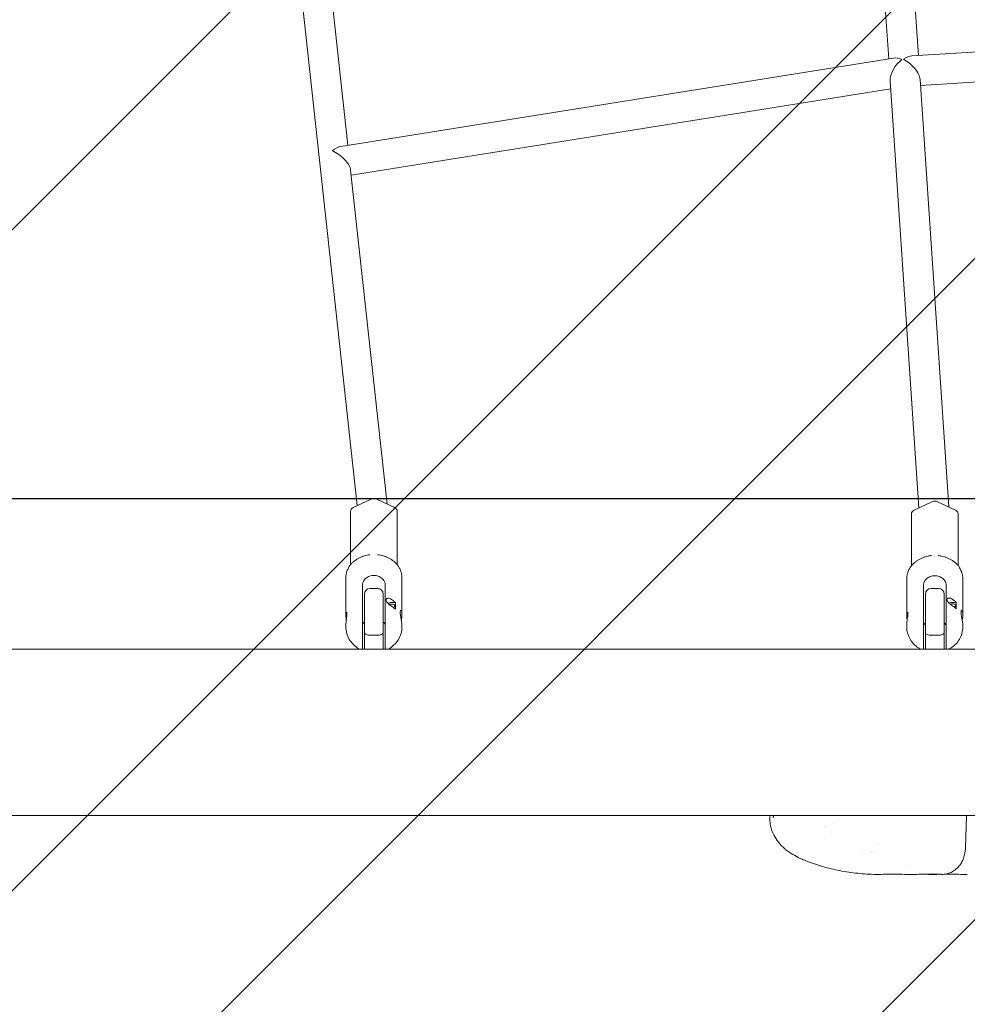
# Model space of a CAD drawing. Units: millimetres. Extents: x -3569 to 4284, y -2972 to 3967.
# Drawn here: x -939 to -433, y -145 to 381 of the extents above; entities that cross this region are included whole.
import ezdxf

# ---------------------------------------------------------------- set-up
doc = ezdxf.new("R2010")
doc.units = ezdxf.units.MM
doc.header["$LTSCALE"] = 0.2
doc.header["$MEASUREMENT"] = 0
doc.header["$PDMODE"] = 1
doc.layers.add('HAGS - Plan', color=7, linetype='Continuous')
doc.layers.add('HAGS-IAS Grass Mat Tiles', color=92, linetype='Continuous')
doc.layers.add('HAGS - TUV Exclusion Zone', color=141, linetype='Continuous', plot=False)
doc.layers.add('HAGS-Dim Plan', color=7, linetype='Continuous', lineweight=100)
doc.styles.get("Standard").update_dxf_attribs({"font": 'g13f12d.shx', "height": 300})
doc.dimstyles.new('HAGS - Dim Plan', dxfattribs={"dimtxt": 300, "dimasz": 200, "dimexe": 0.18, "dimexo": 0.0625, "dimgap": 150, "dimtad": 0, "dimlfac": 0.001, "dimrnd": 0.05, "dimzin": 1, "dimdsep": 46, "dimtxsty": 'Standard', "dimblk": 'HAGS - Dim Plan arrow', "dimcen": 0.1, "dimse1": 1, "dimse2": 1, "dimclrd": 1, "dimadec": 0, "dimazin": 0, "dimtfac": 1, "dimtofl": 0, "dimtmove": 0, "dimatfit": 3, "dimfxl": 1, "dimtolj": 1, "dimtzin": 0, "dimarcsym": 0})

# ---------------------------------------------------------------- blocks, each defined once
blk = doc.blocks.new('HAGS - Dim Plan arrow')
at = {"color": 1, "lineweight": 0}
blk.add_lwpolyline([(0, 0, 0, 0.35, 0), (-1, 0, 0.015, 0.015, 0)], format="xyseb", dxfattribs=at)
blk = doc.blocks.new('*D14')
at = {"layer": 'Defpoints', "color": 0, "transparency": 16777216}
for p in [(3569.45, 3770.45), (-3569.25, 24.71), (3569.45, 0)]:
    blk.add_point(p, dxfattribs=at)
at = {"layer": 'HAGS-Dim Plan', "color": 1, "lineweight": -2, "transparency": 16777216}
for p, q in [((-3369.25, 3770.45), (-575.34, 3770.45)), ((3369.45, 3770.45), (575.54, 3770.45))]:
    blk.add_line(p, q, dxfattribs=at)
at = {"layer": 'HAGS-Dim Plan', "color": 1, "lineweight": -2, "transparency": 16777216, "xscale": 200, "yscale": 200, "zscale": 200, "rotation": 180}
blk.add_blockref('HAGS - Dim Plan arrow', (-3569.25, 3770.45), dxfattribs=at)
at = {"layer": 'HAGS-Dim Plan', "color": 1, "lineweight": -2, "transparency": 16777216, "xscale": 200, "yscale": 200, "zscale": 200}
blk.add_blockref('HAGS - Dim Plan arrow', (3569.45, 3770.45), dxfattribs=at)
at = {"layer": 'HAGS-Dim Plan', "color": 0, "transparency": 16777216, "insert": (0.1, 3770.45), "char_height": 300, "attachment_point": 5}
blk.add_mtext('\\A1;7.15m', dxfattribs=at)
blk = doc.blocks.new('*D15')
at = {"layer": 'Defpoints', "color": 0, "transparency": 16777216}
for p in [(-1794.45, 3397.46), (-1794.45, 0), (1794.45, 0)]:
    blk.add_point(p, dxfattribs=at)
at = {"layer": 'HAGS-Dim Plan', "color": 1, "lineweight": -2, "transparency": 16777216}
for p, q in [((-1594.45, 3397.46), (-605.44, 3397.46)), ((1594.45, 3397.46), (605.44, 3397.46))]:
    blk.add_line(p, q, dxfattribs=at)
at = {"layer": 'HAGS-Dim Plan', "color": 1, "lineweight": -2, "transparency": 16777216, "xscale": 200, "yscale": 200, "zscale": 200, "rotation": 180}
blk.add_blockref('HAGS - Dim Plan arrow', (-1794.45, 3397.46), dxfattribs=at)
at = {"layer": 'HAGS-Dim Plan', "color": 1, "lineweight": -2, "transparency": 16777216, "xscale": 200, "yscale": 200, "zscale": 200}
blk.add_blockref('HAGS - Dim Plan arrow', (1794.45, 3397.46), dxfattribs=at)
at = {"layer": 'HAGS-Dim Plan', "color": 0, "transparency": 16777216, "insert": (0, 3397.46), "char_height": 300, "attachment_point": 5}
blk.add_mtext('\\A1;3.60m', dxfattribs=at)

msp = doc.modelspace()

# ---------------------------------------------------------------- hatches: boundary and pattern name
at = {"layer": 'HAGS - TUV Exclusion Zone'}
h = msp.add_hatch(dxfattribs=at)
h.set_pattern_fill('ANSI32', color=256, scale=1000)
h.set_pattern_definition([(45, (-1919.45, 0), (-265.165, 265.165), []), (45, (-1742.67, 0), (-265.165, 265.165), [])])
edge = h.paths.add_edge_path()
edge.add_line((-2470.643, 1388.639), (-2470.643, 1600))
edge.add_arc((-945.643, 1600), 1525, 90, 180, ccw=False)
edge.add_line((-945.643, 3125), (945.643, 3125))
edge.add_arc((945.643, 1600), 1525, 0, 90, ccw=False)
edge.add_line((2470.643, 1600), (2470.643, 1388.639))
edge.add_line((2470.643, 1388.639), (1692.265, 0))
edge.add_line((1692.265, 0), (2523.541, -1439.812))
edge.add_arc((928.148, 13.85), 2158.335, 270.329635, 317.661406, ccw=False)
edge.add_line((940.565, -2144.45), (-940.565, -2144.45))
edge.add_arc((-928.798, 10.658), 2155.14, 222.724748, 269.687164, ccw=False)
edge.add_line((-2512.01, -1451.555), (-2523.541, -1439.812))
edge.add_line((-2523.541, -1439.812), (-1692.265, 0))
edge.add_line((-1692.265, 0), (-2470.643, 1388.639))

# ---------------------------------------------------------------- linework, layer by layer
at = {"layer": 'HAGS - Plan', "lineweight": 0}
for p, q in [((-914.539, 1542.555), (-758.866, 121.285)), ((-489.467, 580.806), (-474.66, 360.237)), ((-473.489, 581.671), (-458.741, 361.979)), ((-788.566, 539.392), (-763.877, 313.992)), ((-462.186, 361.76), (-161.606, 380.83)), ((-457.669, 346.015), (-164.278, 364.628)), ((-767.609, 313.395), (-472.07, 360.651)), ((-473.864, 348.39), (-458.537, 120.07)), ((-457.885, 349.234), (-442.535, 120.574)), ((-762.133, 298.068), (-473.583, 344.206)), ((-762.424, 300.718), (-742.857, 122.082)), ((-761, 120.297), (-751.5, 124.693)), ((-748.5, 124.693), (-739, 120.297)), ((-461, 118.914), (-451.5, 123.376)), ((-448.5, 123.376), (-439, 118.914)), ((-762.5, 89.828), (-762.5, 118.215)), ((-737.5, 89.828), (-737.5, 118.215)), ((-462.5, 89.194), (-462.5, 116.8)), ((-437.5, 89.194), (-437.5, 116.8)), ((-765, 82.723), (-765, 62.541)), ((-756, 67.431), (-756, 79.391)), ((-744, 79.391), (-744, 67.431)), ((-735, 82.723), (-735, 63.139)), ((-465, 82.098), (-465, 62.472)), ((-456, 67.695), (-456, 79.326)), ((-444, 79.326), (-444, 67.695)), ((-435, 82.098), (-435, 63.053)), ((-755, 44.45), (-755, 74)), ((-748, 77), (-752, 77)), ((-745, 74), (-745, 44.45)), ((-455, 44.45), (-455, 74)), ((-448, 77), (-452, 77)), ((-445, 74), (-445, 44.45)), ((-738.474, 69.488), (-740.5, 69.488)), ((-738.474, 65.901), (-738.474, 69.488)), ((-438.474, 69.554), (-440.5, 69.554)), ((-438.474, 66.065), (-438.474, 69.554)), ((-765, 57.459), (-765, 56.412)), ((-735, 56.861), (-735, 56.412)), ((-465, 57.528), (-465, 56.511)), ((-435, 56.947), (-435, 56.511)), ((-748, 52), (-752, 52)), ((-448, 52), (-452, 52)), ((-25.654, 44.45), (-1750, 44.45)), ((-1750, -44.45), (-25.654, -44.45)), ((-538.185, -46.972), (-538.187, -46.919)), ((-433.622, -61.714), (-433.02, -44.45)), ((-509.155, -50.507), (-509.157, -50.507)), ((-508.661, -51.007), (-508.663, -51.007)), ((-503.925, -48.865), (-503.925, -48.865)), ((-505.486, -53.807), (-505.486, -53.807))]:
    msp.add_line(p, q, dxfattribs=at)
for centre, radius, start, end in [((-752, 74), 3, 90, 180), ((-748, 74), 3, 0, 90), ((-452, 74), 3, 90, 180), ((-448, 74), 3, 0, 90), ((-509.375, -50.057), 0.45, 293.74202, 293.8907), ((-471.856, -46.584), 15, 237.43183, 237.43395)]:
    msp.add_arc(centre, radius, start, end, dxfattribs=at)
for centre, major_axis, ratio, start_param, end_param in [((-466.189, 353.49), (6.357, 7.981), 0.5422149, 1.154911, 2.6054048), ((-466.189, 353.49), (7.613, -6.68), 0.5007109, 6.7488734, 8.337084), ((-770.915, 304.765), (8.017, -6.115), 0.4695532, 6.7034461, 8.3611676), ((-740.5, 67.694), (-3, 0), 0.597986, -1.5707963, -0.8536889), ((-740.5, 67.694), (1.65, 0), 0.597986, 0, 2.3860732), ((-750, 61.794), (-15, 0), 0.8015066, -2.4470944, -2.2566493), ((-440.5, 67.81), (-3, 0), 0.5815324, -1.5707963, -0.8881236), ((-440.5, 67.81), (1.65, 0), 0.5815324, 0, 2.3243789), ((-450, 61.745), (-15, 0), 0.8135233, -2.4470944, -2.2566493), ((-740.5, 67.694), (1.65, 0), 0.597986, -0.9924681, 0), ((-440.5, 67.81), (1.65, 0), 0.5815324, -0.9669321, 0)]:
    msp.add_ellipse(centre, major_axis=major_axis, ratio=ratio, start_param=start_param, end_param=end_param, dxfattribs=at)
at = {"layer": 'HAGS - Plan', "lineweight": 0, "extrusion": (0, 0, -1)}
for centre, major_axis, ratio, start_param, end_param in [((-466.189, 353.49), (7.749, -6.172), 0.4840379, 3.557478, 4.1762011), ((-466.189, 353.49), (6.596, 7.517), 0.5264906, 5.1780771, 5.8000829), ((-770.915, 304.765), (6.151, 8.065), 0.5288449, 5.1326497, 5.7759993), ((-750, 122.611), (3, 0), 0.8015066, -2.0943951, -1.0471976), ((-450, 121.262), (3, 0), 0.8135233, -2.0943951, -1.0471976), ((-759.5, 118.215), (-3, 0), 0.8015066, 0, 1.0471976), ((-740.5, 118.215), (3, 0), 0.8015066, -1.0471976, 0), ((-459.5, 116.8), (-3, 0), 0.8135233, 0, 1.0471976), ((-440.5, 116.8), (3, 0), 0.8135233, -1.0471976, 0), ((-750, 58.206), (15, 0), 0.8015066, -0.8849434, -0.6944983), ((-450, 58.255), (15, 0), 0.8135233, -0.8849434, -0.6944983), ((-492.261, -58.946), (3.577, -3.496), 0.0000017, 0, 0.0000067)]:
    msp.add_ellipse(centre, major_axis=major_axis, ratio=ratio, start_param=start_param, end_param=end_param, dxfattribs=at)
at = {"layer": 'HAGS - Plan', "lineweight": 0}
for points, knots in [([(-760.618, 91.509), (-760.227, 91.834), (-759.815, 92.139), (-758.955, 92.708), (-758.507, 92.972), (-757.582, 93.457), (-757.105, 93.678), (-756.125, 94.075), (-755.623, 94.251), (-754.6, 94.556), (-754.079, 94.686), (-753.551, 94.792)], [3.91054338, 3.91054338, 3.91054338, 3.91054338, 4.02184211, 4.02184211, 4.13314084, 4.13314084, 4.24443957, 4.24443957, 4.3557383, 4.3557383, 4.46703703, 4.46703703, 4.46703703, 4.46703703]), ([(-746.449, 94.792), (-745.921, 94.686), (-745.4, 94.556), (-744.377, 94.251), (-743.875, 94.075), (-742.895, 93.678), (-742.418, 93.457), (-741.493, 92.972), (-741.045, 92.708), (-740.185, 92.139), (-739.773, 91.834), (-739.382, 91.509)], [4.95774093, 4.95774093, 4.95774093, 4.95774093, 5.06903966, 5.06903966, 5.18033839, 5.18033839, 5.29163712, 5.29163712, 5.40293585, 5.40293585, 5.51423458, 5.51423458, 5.51423458, 5.51423458]), ([(-763.566, 88.111), (-763.365, 88.503), (-763.141, 88.89), (-762.757, 89.425), (-762.621, 89.595), (-762.443, 89.798), (-762.407, 89.838), (-762.357, 89.892), (-762.343, 89.907), (-762.319, 89.933), (-762.309, 89.944), (-762.268, 89.987), (-762.237, 90.019), (-762.15, 90.108), (-762.095, 90.163), (-762.039, 90.217)], [0, 0, 0, 0, 1.4148151, 1.4148151, 2.1398504, 2.1398504, 2.3233366, 2.3233366, 2.3922654, 2.3922654, 2.4439616, 2.4439616, 2.5990609, 2.5990609, 2.8754388, 2.8754388, 2.8754388, 2.8754388]), ([(-762.502, 89.73), (-762.502, 89.747), (-762.501, 89.763), (-762.5, 89.796), (-762.5, 89.812), (-762.5, 89.828)], [1.34638914, 1.34638914, 1.34638914, 1.34638914, 1.46059115, 1.46059115, 1.56773554, 1.56773554, 1.56773554, 1.56773554]), ([(-762.039, 90.217), (-761.696, 90.552), (-761.309, 90.919), (-760.806, 91.352), (-760.713, 91.431), (-760.618, 91.509)], [0, 0, 0, 0, 1.7903105, 1.7903105, 2.1897236, 2.1897236, 2.1897236, 2.1897236]), ([(-737.961, 90.217), (-737.89, 90.149), (-737.82, 90.078), (-737.737, 89.992), (-737.724, 89.978), (-737.701, 89.954), (-737.691, 89.944), (-737.667, 89.918), (-737.652, 89.902), (-737.593, 89.839), (-737.55, 89.79), (-737.377, 89.592), (-737.252, 89.436), (-736.87, 88.909), (-736.64, 88.513), (-736.434, 88.111)], [0, 0, 0, 0, 0.3499515, 0.3499515, 0.4155516, 0.4155516, 0.4647513, 0.4647513, 0.5385518, 0.5385518, 0.7599882, 0.7599882, 1.4251264, 1.4251264, 2.8753603, 2.8753603, 2.8753603, 2.8753603]), ([(-463.57, 87.542), (-463.37, 87.936), (-463.147, 88.325), (-462.767, 88.863), (-462.632, 89.035), (-462.456, 89.239), (-462.42, 89.28), (-462.37, 89.335), (-462.357, 89.35), (-462.333, 89.376), (-462.323, 89.387), (-462.282, 89.431), (-462.251, 89.463), (-462.165, 89.553), (-462.11, 89.609), (-462.055, 89.664)], [0, 0, 0, 0, 1.4106996, 1.4106996, 2.1337074, 2.1337074, 2.3166277, 2.3166277, 2.3853386, 2.3853386, 2.4368713, 2.4368713, 2.5914796, 2.5914796, 2.8669401, 2.8669401, 2.8669401, 2.8669401]), ([(-462.055, 89.664), (-461.701, 90.017), (-461.3, 90.402), (-460.794, 90.843), (-460.712, 90.913), (-460.629, 90.983)], [0, 0, 0, 0, 1.8454827, 1.8454827, 2.1970814, 2.1970814, 2.1970814, 2.1970814]), ([(-460.629, 90.983), (-460.238, 91.312), (-459.826, 91.622), (-458.966, 92.2), (-458.519, 92.468), (-457.593, 92.961), (-457.115, 93.185), (-456.134, 93.588), (-455.631, 93.767), (-454.607, 94.078), (-454.085, 94.209), (-453.557, 94.317)], [3.91054338, 3.91054338, 3.91054338, 3.91054338, 4.02184211, 4.02184211, 4.13314084, 4.13314084, 4.24443957, 4.24443957, 4.3557383, 4.3557383, 4.46703703, 4.46703703, 4.46703703, 4.46703703]), ([(-446.443, 94.317), (-445.915, 94.209), (-445.393, 94.078), (-444.369, 93.767), (-443.866, 93.588), (-442.885, 93.185), (-442.407, 92.961), (-441.481, 92.468), (-441.034, 92.2), (-440.174, 91.622), (-439.762, 91.312), (-439.371, 90.983)], [4.95774093, 4.95774093, 4.95774093, 4.95774093, 5.06903966, 5.06903966, 5.18033839, 5.18033839, 5.29163712, 5.29163712, 5.40293585, 5.40293585, 5.51423458, 5.51423458, 5.51423458, 5.51423458]), ([(-437.945, 89.664), (-437.875, 89.594), (-437.805, 89.523), (-437.723, 89.435), (-437.71, 89.422), (-437.677, 89.387), (-437.658, 89.366), (-437.58, 89.28), (-437.523, 89.215), (-437.295, 88.946), (-437.132, 88.728), (-436.779, 88.195), (-436.597, 87.87), (-436.43, 87.542)], [0, 0, 0, 0, 0.3491141, 0.3491141, 0.4145586, 0.4145586, 0.5127271, 0.5127271, 0.8073103, 0.8073103, 1.6930806, 1.6930806, 2.8671647, 2.8671647, 2.8671647, 2.8671647]), ([(-765, 82.723), (-765, 82.963), (-764.992, 83.203), (-764.958, 83.681), (-764.934, 83.919), (-764.867, 84.395), (-764.826, 84.631), (-764.727, 85.102), (-764.669, 85.335), (-764.538, 85.799), (-764.465, 86.029), (-764.384, 86.257)], [3.14159265, 3.14159265, 3.14159265, 3.14159265, 3.19724202, 3.19724202, 3.25289138, 3.25289138, 3.30854075, 3.30854075, 3.36419011, 3.36419011, 3.41983948, 3.41983948, 3.41983948, 3.41983948]), ([(-735.616, 86.257), (-735.535, 86.029), (-735.462, 85.799), (-735.331, 85.335), (-735.273, 85.102), (-735.174, 84.631), (-735.133, 84.395), (-735.066, 83.919), (-735.042, 83.681), (-735.008, 83.203), (-735, 82.963), (-735, 82.723)], [6.00493848, 6.00493848, 6.00493848, 6.00493848, 6.06058785, 6.06058785, 6.11623721, 6.11623721, 6.17188658, 6.17188658, 6.22753594, 6.22753594, 6.28318531, 6.28318531, 6.28318531, 6.28318531]), ([(-465, 82.098), (-465, 82.34), (-464.992, 82.582), (-464.959, 83.064), (-464.934, 83.305), (-464.868, 83.785), (-464.827, 84.024), (-464.728, 84.499), (-464.671, 84.735), (-464.541, 85.203), (-464.468, 85.436), (-464.387, 85.666)], [3.14159265, 3.14159265, 3.14159265, 3.14159265, 3.19724202, 3.19724202, 3.25289138, 3.25289138, 3.30854075, 3.30854075, 3.36419011, 3.36419011, 3.41983948, 3.41983948, 3.41983948, 3.41983948]), ([(-435.613, 85.666), (-435.532, 85.436), (-435.459, 85.203), (-435.329, 84.735), (-435.272, 84.499), (-435.173, 84.024), (-435.132, 83.785), (-435.066, 83.305), (-435.041, 83.064), (-435.008, 82.582), (-435, 82.34), (-435, 82.098)], [6.00493848, 6.00493848, 6.00493848, 6.00493848, 6.06058785, 6.06058785, 6.11623721, 6.11623721, 6.17188658, 6.17188658, 6.22753594, 6.22753594, 6.28318531, 6.28318531, 6.28318531, 6.28318531]), ([(-756, 79.391), (-756, 79.847), (-755.846, 80.386), (-755.231, 81.464), (-754.771, 82), (-753.715, 82.881), (-753.046, 83.287), (-751.57, 83.839), (-750.762, 83.982), (-749.238, 83.982), (-748.43, 83.839), (-746.954, 83.287), (-746.285, 82.881), (-745.229, 82), (-744.769, 81.464), (-744.154, 80.386), (-744, 79.847), (-744, 79.391)], [-3.6611008, -3.6611008, -3.6611008, -3.6611008, -3.4321662, -3.4321662, -3.2032316, -3.2032316, -2.9745286, -2.9745286, -2.7458256, -2.7458256, -2.5171226, -2.5171226, -2.2884196, -2.2884196, -2.059485, -2.059485, -1.8305504, -1.8305504, -1.8305504, -1.8305504]), ([(-456, 79.326), (-456, 79.769), (-455.846, 80.296), (-455.231, 81.352), (-454.771, 81.879), (-453.715, 82.747), (-453.046, 83.147), (-451.57, 83.692), (-450.762, 83.833), (-449.238, 83.833), (-448.43, 83.692), (-446.954, 83.147), (-446.285, 82.747), (-445.229, 81.879), (-444.769, 81.352), (-444.154, 80.296), (-444, 79.769), (-444, 79.326)], [-3.6611008, -3.6611008, -3.6611008, -3.6611008, -3.4321662, -3.4321662, -3.2032316, -3.2032316, -2.9745286, -2.9745286, -2.7458256, -2.7458256, -2.5171226, -2.5171226, -2.2884196, -2.2884196, -2.059485, -2.059485, -1.8305504, -1.8305504, -1.8305504, -1.8305504]), ([(-740.5, 71.098), (-740.856, 71.332), (-741.257, 71.53), (-742.026, 71.754), (-742.393, 71.781), (-742.925, 71.68), (-743.139, 71.576), (-743.427, 71.264), (-743.5, 71.057), (-743.5, 70.614), (-743.427, 70.351), (-743.139, 69.808), (-742.925, 69.527), (-742.393, 68.951), (-742.026, 68.625), (-741.257, 68.022), (-740.856, 67.744), (-740.5, 67.51)], [0.56513907, 0.56513907, 0.56513907, 0.56513907, 0.70326835, 0.70326835, 0.84139763, 0.84139763, 0.95254335, 0.95254335, 1.06368906, 1.06368906, 1.17483478, 1.17483478, 1.2859805, 1.2859805, 1.42410978, 1.42410978, 1.56223906, 1.56223906, 1.56223906, 1.56223906]), ([(-440.5, 71.188), (-440.856, 71.425), (-441.257, 71.628), (-442.026, 71.864), (-442.393, 71.897), (-442.925, 71.809), (-443.139, 71.712), (-443.427, 71.413), (-443.5, 71.213), (-443.5, 70.782), (-443.427, 70.526), (-443.139, 69.993), (-442.925, 69.715), (-442.393, 69.145), (-442.026, 68.821), (-441.257, 68.217), (-440.856, 67.936), (-440.5, 67.699)], [0.56513907, 0.56513907, 0.56513907, 0.56513907, 0.70326835, 0.70326835, 0.84139763, 0.84139763, 0.95254335, 0.95254335, 1.06368906, 1.06368906, 1.17483478, 1.17483478, 1.2859805, 1.2859805, 1.42410978, 1.42410978, 1.56223906, 1.56223906, 1.56223906, 1.56223906]), ([(-765, 62.541), (-765, 62.972), (-764.968, 63.364), (-764.854, 63.943), (-764.773, 64.129), (-764.619, 64.282), (-764.536, 64.259), (-764.419, 63.982), (-764.385, 63.727), (-764.385, 63.406), (-764.385, 63.085), (-764.419, 62.658), (-764.536, 61.684), (-764.619, 61.137), (-764.773, 60.086), (-764.854, 59.509), (-764.968, 58.411), (-765, 57.889), (-765, 57.459)], [-0.6441906, -0.6441906, -0.6441906, -0.6441906, -0.4831619, -0.4831619, -0.3221331, -0.3221331, -0.1610666, -0.1610666, 0, 0, 0, 0.1610666, 0.1610666, 0.3221331, 0.3221331, 0.4831619, 0.4831619, 0.6441906, 0.6441906, 0.6441906, 0.6441906]), ([(-756, 44.45), (-756, 44.667), (-756, 44.933), (-756, 45.877), (-756, 46.802), (-756, 48.879), (-756, 50.013), (-756, 52.048), (-756, 53.156), (-756, 55.488), (-756, 56.729), (-756, 58.46), (-756, 59.027), (-756, 60.17), (-756, 60.747), (-756, 61.851), (-756, 62.48), (-756, 63.695), (-756, 64.282), (-756, 65.277), (-756, 65.778), (-756, 66.69), (-756, 67.099), (-756, 67.431)], [2.601829, 2.601829, 2.601829, 2.601829, 2.7571916, 2.7571916, 3.1381152, 3.1381152, 3.5190389, 3.5190389, 3.8999625, 3.8999625, 4.2808862, 4.2808862, 4.4386816, 4.4386816, 4.5964769, 4.5964769, 4.7710696, 4.7710696, 4.9456623, 4.9456623, 5.1121103, 5.1121103, 5.2785583, 5.2785583, 5.2785583, 5.2785583]), ([(-744, 67.431), (-744, 67.099), (-744, 66.69), (-744, 65.778), (-744, 65.277), (-744, 64.282), (-744, 63.695), (-744, 62.48), (-744, 61.851), (-744, 60.747), (-744, 60.17), (-744, 59.027), (-744, 58.46), (-744, 56.729), (-744, 55.488), (-744, 53.156), (-744, 52.048), (-744, 50.013), (-744, 48.879), (-744, 46.802), (-744, 45.877), (-744, 44.933), (-744, 44.667), (-744, 44.45)], [-5.2785583, -5.2785583, -5.2785583, -5.2785583, -5.1121103, -5.1121103, -4.9456623, -4.9456623, -4.7710696, -4.7710696, -4.5964769, -4.5964769, -4.4386816, -4.4386816, -4.2808862, -4.2808862, -3.8999625, -3.8999625, -3.5190389, -3.5190389, -3.1381152, -3.1381152, -2.7571916, -2.7571916, -2.601829, -2.601829, -2.601829, -2.601829]), ([(-735, 56.861), (-735, 57.394), (-735.049, 58.04), (-735.224, 59.396), (-735.348, 60.108), (-735.585, 61.404), (-735.713, 62.077), (-735.896, 63.28), (-735.949, 63.81), (-735.949, 64.606), (-735.896, 64.92), (-735.713, 65.262), (-735.585, 65.29), (-735.348, 65.101), (-735.224, 64.872), (-735.049, 64.158), (-735, 63.673), (-735, 62.606), (-735.049, 61.96), (-735.191, 60.86), (-735.26, 60.425), (-735.332, 60)], [-2.3952322, -2.3952322, -2.3952322, -2.3952322, -2.1956864, -2.1956864, -1.9961407, -1.9961407, -1.7964811, -1.7964811, -1.5968215, -1.5968215, -1.3971618, -1.3971618, -1.1975022, -1.1975022, -0.9979565, -0.9979565, -0.7984107, -0.7984107, -0.598865, -0.598865, -0.4746477, -0.4746477, -0.4746477, -0.4746477]), ([(-465, 62.472), (-465, 62.908), (-464.968, 63.31), (-464.854, 63.908), (-464.773, 64.105), (-464.619, 64.28), (-464.536, 64.268), (-464.419, 64.014), (-464.385, 63.77), (-464.385, 63.457), (-464.385, 63.145), (-464.419, 62.726), (-464.536, 61.764), (-464.619, 61.221), (-464.773, 60.173), (-464.854, 59.596), (-464.968, 58.492), (-465, 57.965), (-465, 57.528)], [-0.6441906, -0.6441906, -0.6441906, -0.6441906, -0.4831619, -0.4831619, -0.3221331, -0.3221331, -0.1610666, -0.1610666, 0, 0, 0, 0.1610666, 0.1610666, 0.3221331, 0.3221331, 0.4831619, 0.4831619, 0.6441906, 0.6441906, 0.6441906, 0.6441906]), ([(-456, 44.45), (-456, 44.481), (-456, 44.513), (-456, 44.776), (-456, 45.055), (-456, 46.035), (-456, 46.98), (-456, 49.094), (-456, 50.244), (-456, 52.31), (-456, 53.435), (-456, 55.797), (-456, 57.049), (-456, 58.79), (-456, 59.359), (-456, 60.504), (-456, 61.081), (-456, 62.184), (-456, 62.81), (-456, 64.018), (-456, 64.599), (-456, 65.583), (-456, 66.077), (-456, 66.972), (-456, 67.372), (-456, 67.695)], [2.576797, 2.576797, 2.576797, 2.576797, 2.5993962, 2.5993962, 2.7571916, 2.7571916, 3.1381152, 3.1381152, 3.5190389, 3.5190389, 3.8999625, 3.8999625, 4.2808862, 4.2808862, 4.4386816, 4.4386816, 4.5964769, 4.5964769, 4.7710696, 4.7710696, 4.9456623, 4.9456623, 5.1121103, 5.1121103, 5.2785583, 5.2785583, 5.2785583, 5.2785583]), ([(-444, 67.695), (-444, 67.372), (-444, 66.972), (-444, 66.077), (-444, 65.583), (-444, 64.599), (-444, 64.018), (-444, 62.81), (-444, 62.184), (-444, 61.081), (-444, 60.504), (-444, 59.359), (-444, 58.79), (-444, 57.049), (-444, 55.797), (-444, 53.435), (-444, 52.31), (-444, 50.244), (-444, 49.094), (-444, 46.98), (-444, 46.035), (-444, 45.055), (-444, 44.776), (-444, 44.513), (-444, 44.481), (-444, 44.45)], [-5.2785583, -5.2785583, -5.2785583, -5.2785583, -5.1121103, -5.1121103, -4.9456623, -4.9456623, -4.7710696, -4.7710696, -4.5964769, -4.5964769, -4.4386816, -4.4386816, -4.2808862, -4.2808862, -3.8999625, -3.8999625, -3.5190389, -3.5190389, -3.1381152, -3.1381152, -2.7571916, -2.7571916, -2.5993962, -2.5993962, -2.576797, -2.576797, -2.576797, -2.576797]), ([(-435, 56.947), (-435, 57.488), (-435.049, 58.14), (-435.224, 59.504), (-435.348, 60.216), (-435.585, 61.507), (-435.713, 62.176), (-435.896, 63.364), (-435.949, 63.884), (-435.949, 64.658), (-435.896, 64.959), (-435.713, 65.273), (-435.585, 65.286), (-435.348, 65.072), (-435.224, 64.829), (-435.049, 64.09), (-435, 63.594), (-435, 62.512), (-435.049, 61.86), (-435.186, 60.789), (-435.248, 60.391), (-435.314, 60)], [-2.3952322, -2.3952322, -2.3952322, -2.3952322, -2.1956864, -2.1956864, -1.9961407, -1.9961407, -1.7964811, -1.7964811, -1.5968215, -1.5968215, -1.3971618, -1.3971618, -1.1975022, -1.1975022, -0.9979565, -0.9979565, -0.7984107, -0.7984107, -0.598865, -0.598865, -0.4850572, -0.4850572, -0.4850572, -0.4850572]), ([(-764.783, 60), (-764.83, 60.345), (-764.875, 60.698), (-764.968, 61.589), (-765, 62.111), (-765, 62.541)], [1.6711725, 1.6711725, 1.6711725, 1.6711725, 1.77154313, 1.77154313, 1.93257189, 1.93257189, 1.93257189, 1.93257189]), ([(-755, 59.02), (-755.208, 58.89), (-755.391, 58.744), (-755.846, 58.236), (-756, 57.809), (-756, 57.353)], [-0.33895958, -0.33895958, -0.33895958, -0.33895958, -0.2289346, -0.2289346, 0, 0, 0, 0]), ([(-744, 57.353), (-744, 57.809), (-744.154, 58.236), (-744.609, 58.744), (-744.792, 58.89), (-745, 59.02)], [-1.83055041, -1.83055041, -1.83055041, -1.83055041, -1.60161581, -1.60161581, -1.49159082, -1.49159082, -1.49159082, -1.49159082]), ([(-464.795, 60), (-464.838, 60.317), (-464.878, 60.641), (-464.968, 61.508), (-465, 62.035), (-465, 62.472)], [1.67955863, 1.67955863, 1.67955863, 1.67955863, 1.77154313, 1.77154313, 1.93257189, 1.93257189, 1.93257189, 1.93257189]), ([(-455, 58.565), (-455.208, 58.442), (-455.391, 58.301), (-455.846, 57.813), (-456, 57.401), (-456, 56.957)], [-0.33895958, -0.33895958, -0.33895958, -0.33895958, -0.2289346, -0.2289346, 0, 0, 0, 0]), ([(-444, 56.957), (-444, 57.401), (-444.154, 57.813), (-444.609, 58.301), (-444.792, 58.442), (-445, 58.565)], [-1.83055041, -1.83055041, -1.83055041, -1.83055041, -1.60161581, -1.60161581, -1.49159082, -1.49159082, -1.49159082, -1.49159082]), ([(-765, 56.412), (-765, 55.226), (-764.833, 54.04), (-764.199, 51.789), (-763.734, 50.724), (-762.584, 48.786), (-761.901, 47.912), (-760.393, 46.373), (-759.569, 45.708), (-758.319, 44.893), (-757.926, 44.662), (-757.527, 44.45)], [3.14159265, 3.14159265, 3.14159265, 3.14159265, 3.3635187, 3.3635187, 3.58544475, 3.58544475, 3.80737079, 3.80737079, 4.02929684, 4.02929684, 4.1279212, 4.1279212, 4.1279212, 4.1279212]), ([(-755, 53.368), (-755, 53.367), (-755, 53.366), (-754.999, 53.181), (-754.908, 52.995), (-754.563, 52.652), (-754.319, 52.496), (-753.728, 52.248), (-753.399, 52.152), (-752.705, 52.03), (-752.355, 52), (-752, 52)], [0.4955364, 0.4955364, 0.4955364, 0.4955364, 0.49638679, 0.49638679, 0.63496956, 0.63496956, 0.76675888, 0.76675888, 0.88511086, 0.88511086, 0.99209114, 0.99209114, 0.99209114, 0.99209114]), ([(-748, 52), (-747.99, 52), (-747.98, 52), (-747.616, 52.002), (-747.268, 52.034), (-746.596, 52.155), (-746.284, 52.245), (-745.719, 52.478), (-745.481, 52.623), (-745.209, 52.872), (-745.132, 52.969), (-745.027, 53.166), (-745.001, 53.266), (-745, 53.366), (-745, 53.367), (-745, 53.368)], [-0.4955364, -0.4955364, -0.4955364, -0.4955364, -0.49258834, -0.49258834, -0.38598808, -0.38598808, -0.27352042, -0.27352042, -0.14905991, -0.14905991, -0.07471157, -0.07471157, 0, 0, 0.00085107, 0.00085107, 0.00085107, 0.00085107]), ([(-742.473, 44.45), (-742.074, 44.662), (-741.681, 44.893), (-740.431, 45.708), (-739.607, 46.373), (-738.099, 47.912), (-737.416, 48.786), (-736.266, 50.724), (-735.801, 51.789), (-735.167, 54.04), (-735, 55.226), (-735, 56.412)], [5.29685676, 5.29685676, 5.29685676, 5.29685676, 5.39548112, 5.39548112, 5.61740717, 5.61740717, 5.83933322, 5.83933322, 6.06125926, 6.06125926, 6.28318531, 6.28318531, 6.28318531, 6.28318531]), ([(-465, 56.511), (-465, 55.328), (-464.836, 54.146), (-464.21, 51.896), (-463.749, 50.829), (-462.607, 48.882), (-461.926, 48.001), (-460.419, 46.446), (-459.594, 45.772), (-458.31, 44.927), (-457.886, 44.677), (-457.454, 44.45)], [3.14159265, 3.14159265, 3.14159265, 3.14159265, 3.36419768, 3.36419768, 3.5868027, 3.5868027, 3.80940772, 3.80940772, 4.03201275, 4.03201275, 4.13789017, 4.13789017, 4.13789017, 4.13789017]), ([(-455, 53.368), (-455, 53.367), (-455, 53.366), (-454.999, 53.181), (-454.908, 52.995), (-454.563, 52.652), (-454.319, 52.496), (-453.728, 52.248), (-453.399, 52.152), (-452.705, 52.03), (-452.355, 52), (-452, 52)], [0.49553644, 0.49553644, 0.49553644, 0.49553644, 0.49638683, 0.49638683, 0.63496964, 0.63496964, 0.76675896, 0.76675896, 0.88511096, 0.88511096, 0.99209123, 0.99209123, 0.99209123, 0.99209123]), ([(-448, 52), (-447.645, 52), (-447.295, 52.03), (-446.601, 52.152), (-446.272, 52.248), (-445.681, 52.496), (-445.437, 52.652), (-445.092, 52.995), (-445.001, 53.181), (-445, 53.366), (-445, 53.367), (-445, 53.368)], [-0.4960986, -0.4960986, -0.4960986, -0.4960986, -0.38903326, -0.38903326, -0.27058714, -0.27058714, -0.13869301, -0.13869301, 0, 0, 0.00085107, 0.00085107, 0.00085107, 0.00085107]), ([(-442.546, 44.45), (-442.114, 44.677), (-441.69, 44.927), (-440.406, 45.772), (-439.581, 46.446), (-438.074, 48.001), (-437.393, 48.882), (-436.251, 50.829), (-435.79, 51.896), (-435.164, 54.146), (-435, 55.328), (-435, 56.511)], [5.28688779, 5.28688779, 5.28688779, 5.28688779, 5.39276521, 5.39276521, 5.61537024, 5.61537024, 5.83797526, 5.83797526, 6.06058028, 6.06058028, 6.28318531, 6.28318531, 6.28318531, 6.28318531]), ([(-520.973, -67.825), (-522.348, -67.245), (-523.677, -66.598), (-526.259, -65.144), (-527.512, -64.329), (-529.906, -62.52), (-531.045, -61.515), (-533.123, -59.346), (-534.065, -58.173), (-535.68, -55.708), (-536.364, -54.407), (-537.405, -51.756), (-537.782, -50.397), (-538.097, -48.335), (-538.162, -47.655), (-538.185, -46.971)], [0.0000023, 0.0000023, 0.0000023, 0.0000023, 4.5491829, 4.5491829, 9.3059942, 9.3059942, 14.2941572, 14.2941572, 19.3473578, 19.3473578, 24.3200975, 24.3200975, 29.0599471, 29.0599471, 31.3446687, 31.3446687, 31.3446687, 31.3446687]), ([(-536.583, -45.573), (-536.583, -45.573), (-536.559, -45.543), (-536.479, -45.422), (-536.413, -45.316), (-536.235, -44.989), (-536.111, -44.738), (-535.986, -44.45)], [0.0548389, 0.0548389, 0.0548389, 0.0548389, 0.8336955, 0.8336955, 1.8478756, 1.8478756, 3.3245247, 3.3245247, 3.3245247, 3.3245247]), ([(-433.641, -62.087), (-433.745, -63.672), (-433.91, -65.338), (-435.084, -68.558), (-435.708, -69.812), (-437.177, -71.759), (-437.883, -72.507), (-439.477, -73.814), (-440.372, -74.383), (-442.08, -75.181), (-442.876, -75.46), (-443.689, -75.656)], [0.0003766, 0.0003766, 0.0003766, 0.0003766, 9.5316091, 9.5316091, 14.6235976, 14.6235976, 18.0106899, 18.0106899, 21.377792, 21.377792, 24.0402543, 24.0402543, 24.0402543, 24.0402543]), ([(-482.648, -75.91), (-485.923, -75.789), (-489.189, -75.545), (-495.652, -74.793), (-498.854, -74.287), (-505.082, -73.016), (-508.117, -72.259), (-514.006, -70.496), (-516.867, -69.497), (-520.104, -68.188), (-520.539, -68.008), (-520.973, -67.825)], [0, 0, 0, 0, 9.9077116, 9.9077116, 19.7523531, 19.7523531, 29.2935487, 29.2935487, 38.5733181, 38.5733181, 40.0211767, 40.0211767, 40.0211767, 40.0211767]), ([(-464.811, -75.949), (-466.476, -75.893), (-468.174, -75.806), (-471.446, -75.715), (-473.032, -75.708), (-475.613, -75.765), (-476.636, -75.805), (-477.639, -75.847)], [0, 0, 0, 0, 5.0929375, 5.0929375, 9.8205403, 9.8205403, 12.9787803, 12.9787803, 12.9787803, 12.9787803]), ([(-446.402, -75.874), (-447.161, -75.821), (-448.054, -75.768), (-450.056, -75.704), (-451.123, -75.69), (-453.378, -75.704), (-454.551, -75.728), (-457.024, -75.798), (-458.33, -75.844), (-460.632, -75.917), (-461.61, -75.946), (-462.602, -75.967)], [0, 0, 0, 0, 5.575715, 5.575715, 10.4472292, 10.4472292, 14.8765957, 14.8765957, 19.2546235, 19.2546235, 22.3447335, 22.3447335, 22.3447335, 22.3447335]), ([(-434.811, -75.949), (-436.476, -75.893), (-438.174, -75.806), (-441.263, -75.72), (-442.665, -75.71), (-444.04, -75.732)], [0, 0, 0, 0, 5.0927895, 5.0927895, 9.2724987, 9.2724987, 9.2724987, 9.2724987])]:
    msp.add_open_spline(points, degree=3, knots=knots, dxfattribs=at)
for points in [[(-753.551, 94.792), (-753.082, 94.886), (-752.605, 94.968), (-752.128, 95.046)], [(-747.874, 95.047), (-747.396, 94.968), (-746.919, 94.886), (-746.449, 94.792)], [(-739.382, 91.509), (-738.865, 91.081), (-738.38, 90.626), (-737.961, 90.217)], [(-737.5, 89.828), (-737.5, 89.795), (-737.499, 89.762), (-737.498, 89.73)], [(-453.557, 94.317), (-452.975, 94.436), (-452.382, 94.534), (-451.791, 94.63)], [(-451.787, 94.631), (-451.789, 94.63), (-451.79, 94.63), (-451.791, 94.63)], [(-448.211, 94.63), (-447.619, 94.534), (-447.025, 94.436), (-446.443, 94.317)], [(-439.371, 90.983), (-438.852, 90.547), (-438.366, 90.084), (-437.945, 89.664)], [(-764.384, 86.257), (-764.164, 86.874), (-763.886, 87.486), (-763.566, 88.111)], [(-736.434, 88.111), (-736.114, 87.486), (-735.836, 86.875), (-735.616, 86.257)], [(-464.387, 85.666), (-464.167, 86.291), (-463.89, 86.91), (-463.57, 87.542)], [(-462.52, 88.929), (-462.52, 88.929), (-462.52, 88.929), (-462.52, 88.929)], [(-462.5, 89.188), (-462.5, 89.19), (-462.5, 89.192), (-462.5, 89.194)], [(-437.5, 89.194), (-437.5, 89.192), (-437.5, 89.19), (-437.5, 89.188)], [(-436.43, 87.542), (-436.11, 86.91), (-435.833, 86.291), (-435.613, 85.666)], [(-538.187, -46.918), (-538.213, -46.17), (-538.166, -45.366), (-538.105, -44.45)], [(-538.187, -46.918), (-538.187, -46.918), (-538.187, -46.919), (-538.187, -46.919)], [(-499.532, -62.779), (-499.532, -62.779), (-499.532, -62.779), (-499.532, -62.779)], [(-433.622, -61.714), (-433.627, -61.838), (-433.633, -61.962), (-433.641, -62.087)], [(-433.622, -61.714), (-433.622, -61.714), (-433.622, -61.714), (-433.622, -61.714)], [(-485.126, -63.483), (-485.126, -63.482), (-485.126, -63.482), (-485.127, -63.482)], [(-483.946, -64.334), (-483.946, -64.334), (-483.946, -64.334), (-483.946, -64.334)], [(-483.739, -63.834), (-483.739, -63.833), (-483.739, -63.833), (-483.739, -63.833)], [(-483.356, -64.354), (-483.356, -64.354), (-483.356, -64.354), (-483.356, -64.354)], [(-465.154, -71.556), (-465.154, -71.556), (-465.154, -71.556), (-465.154, -71.556)], [(-435.154, -71.556), (-435.154, -71.556), (-435.154, -71.556), (-435.154, -71.556)], [(-482.646, -75.91), (-482.647, -75.91), (-482.647, -75.91), (-482.648, -75.91)], [(-477.639, -75.847), (-479.345, -75.92), (-481.016, -75.971), (-482.646, -75.91)], [(-464.885, -74.856), (-464.885, -74.856), (-464.885, -74.856), (-464.885, -74.856)], [(-462.602, -75.967), (-463.331, -75.982), (-464.065, -75.974), (-464.802, -75.949)], [(-462.602, -75.967), (-462.602, -75.967), (-462.602, -75.967), (-462.602, -75.967)], [(-456.006, -75.742), (-456.007, -75.742), (-456.007, -75.742), (-456.008, -75.742)], [(-452.648, -75.91), (-453.668, -75.873), (-454.686, -75.823), (-455.704, -75.761)], [(-452.646, -75.91), (-452.647, -75.91), (-452.647, -75.91), (-452.648, -75.91)], [(-447.639, -75.847), (-449.345, -75.92), (-451.016, -75.971), (-452.646, -75.91)], [(-447.131, -75.826), (-447.301, -75.833), (-447.47, -75.84), (-447.639, -75.847)], [(-446.47, -75.8), (-446.47, -75.8), (-446.47, -75.8), (-446.47, -75.8)], [(-446.402, -75.874), (-446.402, -75.874), (-446.402, -75.874), (-446.402, -75.874)], [(-443.726, -75.664), (-444.574, -75.864), (-445.458, -75.932), (-446.33, -75.879)], [(-445.331, -75.762), (-445.331, -75.762), (-445.331, -75.762), (-445.331, -75.762)], [(-443.264, -74.123), (-443.264, -74.123), (-443.264, -74.123), (-443.264, -74.123)], [(-432.602, -75.967), (-433.331, -75.982), (-434.065, -75.974), (-434.802, -75.949)], [(-432.602, -75.967), (-432.602, -75.967), (-432.602, -75.967), (-432.602, -75.967)]]:
    msp.add_open_spline(points, degree=3, dxfattribs=at)
at = {"layer": 'HAGS-IAS Grass Mat Tiles'}
msp.add_line((3000, 125), (-3000, 125), dxfattribs=at)

# ---------------------------------------------------------------- dimensions: what is measured, and where the dimension line sits
at = {"layer": 'HAGS-Dim Plan'}
for base, p1, p2, picture, middle in [((3569.45, 3770.454), (-3569.25, 24.705), (3569.45, 0), '*D14', (0.1, 3770.454)), ((-1794.45, 3397.464), (1794.45, 0), (-1794.45, 0), '*D15', (0, 3397.464))]:
    dim = msp.add_linear_dim(base=base, p1=p1, p2=p2, dimstyle='HAGS - Dim Plan', override={"dimrnd": 0.05, "dimpost": 'm'}, dxfattribs=at)
    dim.commit()
    dim.dimension.update_dxf_attribs({"geometry": picture, "text_midpoint": middle, "dimtype": 160})

doc.saveas('drawing.dxf')
